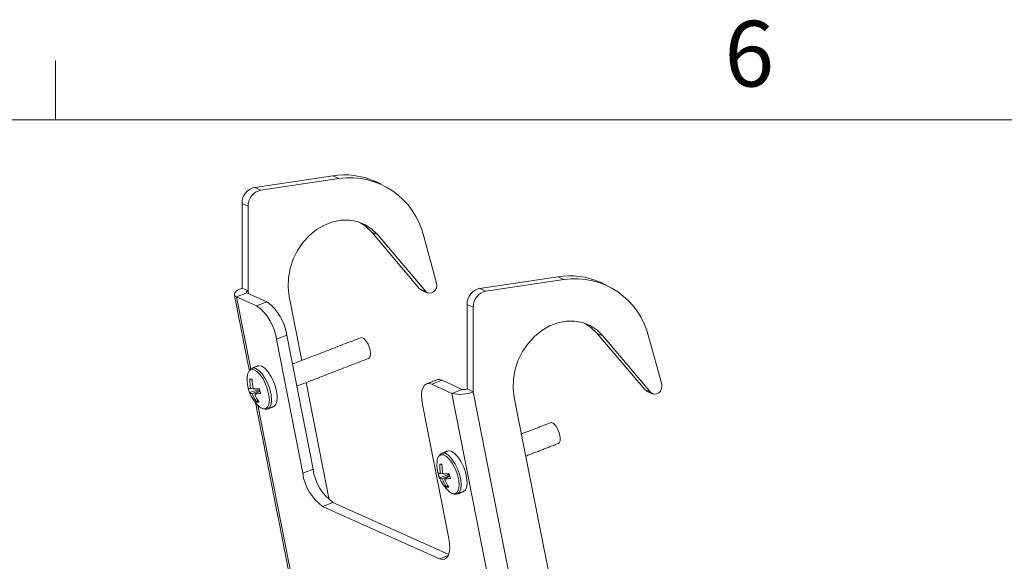
# Model space of a CAD drawing. Units: inches. Extents: x 0.5 to 16.5, y 0.2 to 10.8.
# Drawn here: x 10.4 to 11.8, y 10 to 10.8 of the extents above; entities that cross this region are included whole.
import ezdxf

# ---------------------------------------------------------------- set-up
doc = ezdxf.new("R2010")
doc.units = ezdxf.units.IN
doc.header["$MEASUREMENT"] = 0
doc.styles.add('SLDTEXTSTYLE0', font='TXT', dxfattribs={"width": 0.75})

msp = doc.modelspace()

# ---------------------------------------------------------------- linework, layer by layer
at = {"color": 7, "linetype": 'Continuous', "lineweight": 0}
for p, q in [((10.4698, 10.6421), (10.4698, 10.7269)), ((0.6263, 10.6421), (16.3763, 10.6421))]:
    msp.add_line(p, q, dxfattribs=at)
at = {"color": 7, "linetype": 'Continuous', "lineweight": 15}
for p, q in [((10.754, 10.5458), (10.8654, 10.5625)), ((10.7627, 10.5419), (10.8741, 10.5586)), ((10.8654, 10.5625), (10.8741, 10.5586)), ((10.754, 10.5458), (10.7627, 10.5419)), ((10.7446, 10.5191), (10.7359, 10.523)), ((10.7359, 10.4023), (10.7359, 10.523)), ((10.7446, 10.3984), (10.7446, 10.5191)), ((10.921, 10.4819), (10.9297, 10.478)), ((10.9893, 10.4013), (10.921, 10.4819)), ((10.998, 10.3974), (10.9297, 10.478)), ((10.9953, 10.4756), (11.0136, 10.409)), ((11.0752, 10.4018), (11.1866, 10.4185)), ((11.0839, 10.3979), (11.1953, 10.4146)), ((11.1953, 10.4146), (11.1866, 10.4185)), ((10.7359, 10.4023), (10.7446, 10.3984)), ((10.7454, 10.3943), (10.7446, 10.3984)), ((10.9893, 10.4013), (10.998, 10.3974)), ((11.0752, 10.4018), (11.0839, 10.3979)), ((10.7428, 10.3955), (10.7281, 10.3898)), ((10.7281, 10.3898), (10.7567, 10.377)), ((10.7281, 10.3898), (10.7483, 10.2867)), ((10.7428, 10.3955), (10.7715, 10.3827)), ((10.7567, 10.377), (10.7715, 10.3827)), ((10.8032, 10.3903), (10.8211, 10.2989)), ((11.0658, 10.3751), (11.0571, 10.379)), ((11.0571, 10.2583), (11.0571, 10.379)), ((11.0658, 10.2544), (11.0658, 10.3751)), ((10.7998, 10.3351), (10.785, 10.3294)), ((10.785, 10.3294), (10.8225, 10.1381)), ((10.7998, 10.3351), (10.8373, 10.1438)), ((11.2509, 10.334), (11.2422, 10.3379)), ((11.3105, 10.2573), (11.2422, 10.3379)), ((11.3192, 10.2534), (11.2509, 10.334)), ((11.3165, 10.3316), (11.3348, 10.265)), ((10.7472, 10.2725), (10.7504, 10.2712)), ((11.0215, 10.2706), (11.0067, 10.2649)), ((11.0215, 10.2706), (11.0501, 10.2577)), ((10.7468, 10.253), (10.7609, 10.2576)), ((10.7484, 10.2586), (10.7516, 10.2595)), ((10.7612, 10.2565), (10.7505, 10.2514)), ((10.754, 10.2512), (10.7616, 10.2552)), ((10.8273, 10.2674), (10.8601, 10.0999)), ((11.0067, 10.2649), (11.0353, 10.252)), ((11.0501, 10.2577), (11.0353, 10.252)), ((11.0658, 10.2544), (11.0571, 10.2583)), ((11.3192, 10.2534), (11.3105, 10.2573)), ((10.757, 10.2395), (10.7585, 10.242)), ((11.2194, 9.3136), (11.0353, 10.252)), ((11.0658, 10.2544), (11.2499, 9.316)), ((11.1244, 10.2463), (11.2409, 9.6525)), ((10.7584, 10.2353), (10.9121, 9.4514)), ((11.0309, 10.0447), (10.9934, 10.236)), ((10.8225, 10.1381), (10.8373, 10.1438)), ((11.018, 10.1511), (11.0212, 10.1498)), ((11.0176, 10.1316), (11.0317, 10.1362)), ((11.0192, 10.1372), (11.0224, 10.1381)), ((11.032, 10.135), (11.0214, 10.13)), ((11.0248, 10.1298), (11.0324, 10.1338)), ((11.0278, 10.1181), (11.0293, 10.1205)), ((10.8656, 10.0963), (10.8509, 10.0905)), ((10.8509, 10.0905), (11.0175, 10.0158)), ((10.8656, 10.0963), (11.0308, 10.0222)), ((11.0175, 10.0158), (11.0302, 10.0207))]:
    msp.add_line(p, q, dxfattribs=at)
at = {"color": 7, "linetype": 'Continuous', "lineweight": 15, "flags": 128}
for points in [[(10.9297, 10.478), (10.9212, 10.4863), (10.9115, 10.4926), (10.9007, 10.497), (10.8892, 10.4991), (10.8773, 10.499), (10.8653, 10.4967), (10.8535, 10.4922), (10.8423, 10.4857), (10.832, 10.4773), (10.8228, 10.4673), (10.8151, 10.4559), (10.8089, 10.4434), (10.8046, 10.4303), (10.8021, 10.4168), (10.8017, 10.4034), (10.8032, 10.3903)], [(10.921, 10.4819), (10.9125, 10.4902), (10.9039, 10.4959)], [(10.7359, 10.4023), (10.7324, 10.4007), (10.7294, 10.3991), (10.7272, 10.3973), (10.7257, 10.3956), (10.725, 10.3939), (10.7252, 10.3923), (10.7262, 10.3909), (10.7281, 10.3898)], [(10.7446, 10.3984), (10.7438, 10.398), (10.7431, 10.3976), (10.7426, 10.3972), (10.7423, 10.3968), (10.7421, 10.3964), (10.7422, 10.3961), (10.7424, 10.3958), (10.7428, 10.3955)], [(10.9919, 10.3993), (10.9916, 10.3995), (10.9893, 10.4013)], [(11.0136, 10.409), (11.0139, 10.4057), (11.0132, 10.4023), (11.0116, 10.3991), (11.0092, 10.3967), (11.0063, 10.3952), (11.0032, 10.3948), (11.0003, 10.3955), (10.998, 10.3974)], [(11.2509, 10.334), (11.2424, 10.3423), (11.2327, 10.3486), (11.2219, 10.353), (11.2104, 10.3551), (11.1985, 10.355), (11.1865, 10.3527), (11.1747, 10.3482), (11.1635, 10.3417), (11.1532, 10.3333), (11.144, 10.3233), (11.1363, 10.3119), (11.1301, 10.2994), (11.1258, 10.2863), (11.1233, 10.2728), (11.1229, 10.2594), (11.1244, 10.2463)], [(11.2422, 10.3379), (11.2337, 10.3462), (11.2251, 10.3519)], [(10.9181, 10.3162), (10.9158, 10.322), (10.9128, 10.3269), (10.9095, 10.3303), (10.9065, 10.3316), (10.9052, 10.3314)], [(10.9166, 10.3019), (10.9177, 10.3027), (10.9191, 10.3058), (10.9192, 10.3105), (10.9181, 10.3162)], [(10.7725, 10.2572), (10.7696, 10.2651), (10.7659, 10.2725), (10.7616, 10.2786), (10.7571, 10.2832), (10.7528, 10.2856), (10.749, 10.2859), (10.7461, 10.2841)], [(10.7754, 10.258), (10.7726, 10.2659), (10.7689, 10.2734), (10.7646, 10.2797), (10.7601, 10.2845), (10.7557, 10.2874), (10.7517, 10.2882), (10.7501, 10.2878)], [(10.7838, 10.2612), (10.7809, 10.2692), (10.7772, 10.2766), (10.7729, 10.283), (10.7685, 10.2878), (10.7641, 10.2907), (10.7601, 10.2915), (10.7585, 10.2911)], [(10.7664, 10.2301), (10.7692, 10.2301), (10.7722, 10.2321), (10.7742, 10.2362), (10.7749, 10.2421), (10.7743, 10.2493), (10.7725, 10.2572)], [(10.7724, 10.2298), (10.7728, 10.23), (10.7756, 10.2324), (10.7773, 10.2368), (10.7779, 10.2429), (10.7773, 10.2501), (10.7754, 10.258)], [(10.7809, 10.2331), (10.7811, 10.2332), (10.7839, 10.2356), (10.7857, 10.24), (10.7862, 10.2461), (10.7856, 10.2533), (10.7838, 10.2612)], [(11.0067, 10.2649), (11.0028, 10.266), (10.9993, 10.2655), (10.9964, 10.2636), (10.9942, 10.2603), (10.9927, 10.2556), (10.9921, 10.2499), (10.9923, 10.2433), (10.9934, 10.236)], [(11.3132, 10.2553), (11.3128, 10.2555), (11.3105, 10.2573)], [(11.3348, 10.265), (11.3351, 10.2617), (11.3345, 10.2583), (11.3328, 10.2551), (11.3304, 10.2527), (11.3275, 10.2512), (11.3244, 10.2508), (11.3216, 10.2515), (11.3192, 10.2534)], [(11.1889, 10.1948), (11.1867, 10.2006), (11.1837, 10.2055), (11.1804, 10.2089), (11.1773, 10.2102), (11.176, 10.21)], [(11.1874, 10.1805), (11.1886, 10.1813), (11.1899, 10.1844), (11.19, 10.1891), (11.1889, 10.1948)], [(11.0433, 10.1357), (11.0405, 10.1437), (11.0367, 10.151), (11.0324, 10.1572), (11.0279, 10.1618), (11.0236, 10.1642), (11.0198, 10.1645), (11.017, 10.1627)], [(11.0463, 10.1366), (11.0434, 10.1445), (11.0397, 10.152), (11.0354, 10.1583), (11.0309, 10.1631), (11.0266, 10.166), (11.0226, 10.1668), (11.021, 10.1664)], [(11.0546, 10.1398), (11.0517, 10.1478), (11.048, 10.1552), (11.0438, 10.1615), (11.0393, 10.1663), (11.0349, 10.1693), (11.0309, 10.17), (11.0294, 10.1697)], [(11.0372, 10.1087), (11.0401, 10.1087), (11.0431, 10.1107), (11.045, 10.1148), (11.0457, 10.1207), (11.0451, 10.1279), (11.0433, 10.1357)], [(11.0432, 10.1084), (11.0436, 10.1085), (11.0464, 10.111), (11.0482, 10.1154), (11.0487, 10.1215), (11.0481, 10.1287), (11.0463, 10.1366)], [(11.0518, 10.1117), (11.0519, 10.1118), (11.0547, 10.1142), (11.0565, 10.1186), (11.0571, 10.1247), (11.0564, 10.1319), (11.0546, 10.1398)], [(11.0309, 10.0447), (11.0319, 10.0375), (11.0322, 10.0308), (11.0315, 10.0251), (11.0301, 10.0204), (11.0279, 10.0171), (11.0249, 10.0152), (11.0215, 10.0147), (11.0175, 10.0158)]]:
    msp.add_lwpolyline(points, dxfattribs=at)
at = {"color": 7, "linetype": 'Continuous', "lineweight": 15}
for centre, radius, start, end in [((10.882, 10.4573), 0.1065, 66.1565, 98.9631), ((10.8896, 10.4513), 0.1084, 12.9654, 98.2327), ((10.7588, 10.5235), 0.0229, 102.2485, 181.0881), ((10.7675, 10.5195), 0.0229, 102.2485, 181.0881), ((11.2032, 10.3133), 0.1065, 66.1565, 98.9631), ((11.2108, 10.3073), 0.1084, 12.9654, 98.2327), ((11.08, 10.3795), 0.0229, 102.2485, 181.0881), ((11.0887, 10.3756), 0.0229, 102.2485, 181.0881), ((10.7297, 10.3255), 0.0708, 7.7413, 53.8035), ((10.7149, 10.3198), 0.0708, 7.7413, 53.8035), ((10.7563, 10.2762), 0.0128, 142.236, 178.7724), ((10.7939, 10.2714), 0.0507, 174.2614, 228.0022), ((10.8012, 10.2702), 0.0541, 177.6363, 192.3914), ((10.7466, 10.237), 0.0355, 83.7983, 89.0044), ((10.8093, 10.2714), 0.0589, 179.1379, 192.7096), ((11.017, 10.2626), 0.00918, 61.0364, 109.5601), ((10.7487, 10.2658), 0.00714, 237.4527, 268.0106), ((10.7917, 10.27), 0.048, 192.3253, 200.7109), ((10.7527, 10.3484), 0.09, 269.4748, 275.0317), ((10.8619, 10.2852), 0.1047, 194.5973, 198.4387), ((11.0528, 10.2683), 0.0109, 255.4819, 293.2853), ((10.7509, 10.2575), 0.00608, 227.5121, 266.5005), ((10.7975, 10.2691), 0.0501, 200.5617, 216.0775), ((10.7529, 10.3086), 0.0574, 271.0832, 279.6995), ((10.8036, 10.2695), 0.0528, 200.2125, 214.8066), ((11.0472, 10.2977), 0.0472, 255.4814, 293.2857), ((10.7593, 10.2506), 0.0113, 258.2306, 274.5722), ((10.7703, 10.2442), 0.0147, 225.4372, 254.757), ((11.0271, 10.1548), 0.0128, 142.2359, 178.7727), ((10.9074, 10.1534), 0.0708, 187.7413, 233.8035), ((11.0647, 10.15), 0.0507, 174.2614, 228.0022), ((11.0174, 10.1156), 0.0355, 83.7982, 89.0048), ((11.072, 10.1488), 0.0541, 177.6361, 192.3914), ((11.0801, 10.15), 0.0589, 179.1378, 192.7097), ((10.8927, 10.1477), 0.0708, 187.7414, 233.8035), ((11.0195, 10.1444), 0.00714, 237.4526, 268.0108), ((11.0625, 10.1486), 0.048, 192.3248, 200.7111), ((11.0217, 10.1361), 0.00608, 227.5122, 266.5004), ((11.0683, 10.1477), 0.0501, 200.5615, 216.0776), ((11.0235, 10.227), 0.09, 269.4747, 275.0316), ((11.0237, 10.1872), 0.0574, 271.0829, 279.6998), ((11.0744, 10.1481), 0.0528, 200.2128, 214.8064), ((11.1327, 10.1637), 0.1047, 194.5969, 198.4388), ((11.0301, 10.1292), 0.0113, 258.2308, 274.5722), ((11.0411, 10.1228), 0.0147, 225.4372, 254.757)]:
    msp.add_arc(centre, radius, start, end, dxfattribs=at)
for points in [[(10.9338, 10.5508), (10.9251, 10.5547)], [(11.255, 10.4068), (11.2463, 10.4107)], [(10.9919, 10.3993), (11.0007, 10.3954)], [(10.725, 10.3928), (10.7461, 10.2854)], [(10.9052, 10.3314), (10.8079, 10.2938)], [(10.8141, 10.2623), (10.9166, 10.3019)], [(10.7585, 10.2911), (10.7502, 10.2879)], [(11.0139, 10.2712), (10.9992, 10.2655)], [(11.3132, 10.2553), (11.3219, 10.2514)], [(10.7553, 10.2386), (10.9091, 9.4544)], [(10.7726, 10.2299), (10.7809, 10.2331)], [(11.176, 10.21), (11.1346, 10.194)], [(11.1408, 10.1625), (11.1874, 10.1805)], [(11.0294, 10.1697), (11.021, 10.1665)], [(11.0434, 10.1085), (11.0518, 10.1117)]]:
    msp.add_open_spline(points, degree=1, dxfattribs=at)
for points, knots in [([(10.7502, 10.2876), (10.7493, 10.2873), (10.7481, 10.287), (10.7474, 10.2859), (10.7472, 10.2857)], [0, 0, 0, 0, 0.7811658, 1, 1, 1, 1]), ([(10.7675, 10.2297), (10.7684, 10.2295), (10.77, 10.2291), (10.7715, 10.2297), (10.7722, 10.23)], [0, 0, 0, 0, 0.519017, 1, 1, 1, 1]), ([(11.021, 10.1662), (11.0201, 10.1659), (11.0189, 10.1656), (11.0182, 10.1645), (11.018, 10.1643)], [0, 0, 0, 0, 0.781165, 1, 1, 1, 1]), ([(11.0384, 10.1083), (11.0392, 10.1081), (11.0408, 10.1077), (11.0423, 10.1083), (11.043, 10.1086)], [0, 0, 0, 0, 0.519015, 1, 1, 1, 1])]:
    msp.add_open_spline(points, degree=3, knots=knots, dxfattribs=at)

# ---------------------------------------------------------------- texts
at = {"color": 7, "linetype": 'Continuous', "lineweight": 0, "insert": (11.4242, 10.7835), "char_height": 0.0937, "attachment_point": 1, "style": 'SLDTEXTSTYLE0'}
msp.add_mtext('6', dxfattribs=at)

doc.saveas('drawing.dxf')
